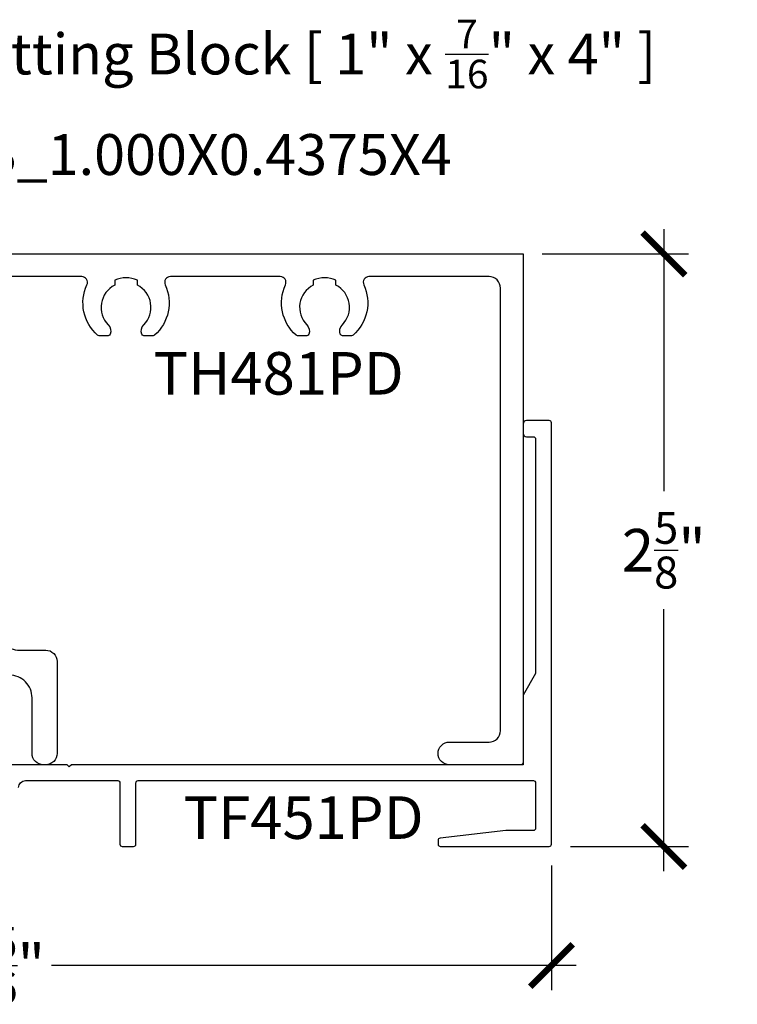
# Model space of a CAD drawing. Units: inches. Extents: x 0 to 228, y -11 to 43.
# Drawn here: x 42 to 45, y 14 to 19 of the extents above; entities that cross this region are included whole.
import ezdxf
from ezdxf import colors
from ezdxf.entities.mleader import LeaderData, LeaderLine
from ezdxf.math import Vec2, Vec3

# ---------------------------------------------------------------- set-up
doc = ezdxf.new("R2010")
doc.units = ezdxf.units.IN
doc.header["$LTSCALE"] = 0.5
doc.header["$MEASUREMENT"] = 0
for name, color, linetype in [('Arcadia-Dim', 4, 'Continuous'), ('Arcadia-Profile', 6, 'Continuous'), ('Arcadia-Text', 3, 'Continuous')]:
    doc.layers.add(name, color=color, linetype=linetype)
doc.styles.get("Standard").update_dxf_attribs({"font": 'ARIALN.TTF'})
doc.dimstyles.new('Arcadia-2', dxfattribs={"dimscale": 2, "dimtxt": 0.0938, "dimasz": 0.0938, "dimexe": 0.0546, "dimexo": 0.0469, "dimgap": 0.0469, "dimtad": 0, "dimtih": 1, "dimdec": 4, "dimzin": 3, "dimdsep": 46, "dimlunit": 4, "dimtxsty": 'Standard', "dimblk": 'ARCHTICK', "dimcen": 0.0469, "dimdle": 0.0546, "dimclrd": 256, "dimclre": 256, "dimclrt": 256, "dimadec": 0, "dimazin": 0, "dimtfac": 0.75, "dimtdec": 4, "dimtix": 1, "dimtmove": 2, "dimatfit": 3, "dimfxl": 1, "dimtolj": 1, "dimtzin": 3, "dimlwd": -3, "dimlwe": -3, "dimarcsym": 0})

# ---------------------------------------------------------------- blocks, each defined once
blk = doc.blocks.new('_ArchTick')
at = {"color": 0, "linetype": 'ByBlock', "lineweight": -3, "const_width": 0.15}
blk.add_lwpolyline([(-0.5, -0.5), (0.5, 0.5)], dxfattribs=at)
blk = doc.blocks.new('*D43')
at = {"layer": 'Arcadia-Dim', "lineweight": -3, "transparency": 16777216}
for p, q in [((39.614, 15.3055), (39.614, 14.5293)), ((44.5543, 15.0788), (44.5543, 14.5293)), ((39.5048, 14.6385), (41.8171, 14.6385)), ((44.6635, 14.6385), (42.3512, 14.6385))]:
    blk.add_line(p, q, dxfattribs=at)
at = {"layer": 'Defpoints', "color": 0, "lineweight": -3, "transparency": 16777216}
for p in [(39.614, 15.3993), (44.5543, 15.1726), (44.5543, 14.6385)]:
    blk.add_point(p, dxfattribs=at)
at = {"layer": 'Arcadia-Dim', "lineweight": -3, "transparency": 16777216, "xscale": 0.1876, "yscale": 0.1876, "zscale": 0.1876, "rotation": 180}
blk.add_blockref('_ArchTick', (39.614, 14.6385), dxfattribs=at)
at = {"layer": 'Arcadia-Dim', "lineweight": -3, "transparency": 16777216, "xscale": 0.1876, "yscale": 0.1876, "zscale": 0.1876}
blk.add_blockref('_ArchTick', (44.5543, 14.6385), dxfattribs=at)
at = {"layer": 'Arcadia-Dim', "transparency": 16777216, "insert": (42.0842, 14.6385), "char_height": 0.1876, "attachment_point": 5}
blk.add_mtext('\\A1;4{\\H0.75x;\\S15/16;}"', dxfattribs=at)
blk = doc.blocks.new('*D44')
at = {"layer": 'Arcadia-Dim', "lineweight": -3, "transparency": 16777216}
for p, q in [((45.0494, 17.8818), (45.0494, 16.7273)), ((44.5131, 17.7726), (45.1586, 17.7726)), ((45.0494, 15.0534), (45.0494, 16.2079)), ((44.6381, 15.1626), (45.1586, 15.1626))]:
    blk.add_line(p, q, dxfattribs=at)
at = {"layer": 'Defpoints', "color": 0, "lineweight": -3, "transparency": 16777216}
for p in [(44.4193, 17.7726), (44.5443, 15.1626), (45.0494, 15.1626)]:
    blk.add_point(p, dxfattribs=at)
at = {"layer": 'Arcadia-Dim', "lineweight": -3, "transparency": 16777216, "xscale": 0.1876, "yscale": 0.1876, "zscale": 0.1876}
for p, rotation in [((45.0494, 17.7726), 90), ((45.0494, 15.1626), 270)]:
    blk.add_blockref('_ArchTick', p, dxfattribs=dict(at, rotation=rotation))
at = {"layer": 'Arcadia-Dim', "transparency": 16777216, "insert": (45.0494, 16.4676), "char_height": 0.1876, "attachment_point": 5}
blk.add_mtext('\\A1;2{\\H0.75x;\\S5/8;}"', dxfattribs=at)
blk = doc.blocks.new('*U77')
at = {"layer": 'Arcadia-Profile', "lineweight": -3}
h = blk.add_hatch(color=256, dxfattribs=at)
h.dxf.hatch_style = 1
h.paths.add_polyline_path([(-2.669, -0.7411, 0.414214), (-2.7, -0.7101), (-2.835, -0.7101), (-2.835, -0.7221, -1), (-2.885, -0.7221), (-2.885, -0.7101), (-2.885, -0.6201), (-3.197, -0.6201), (-3.197, -0.7101), (-3.197, -0.7221, -1), (-3.247, -0.7221), (-3.247, -0.7101), (-3.382, -0.7101, 0.414214), (-3.413, -0.7411), (-3.413, -1.0039, 0.414214), (-3.382, -1.0349), (-3.247, -1.0349), (-3.247, -1.0229, -1), (-3.197, -1.0229), (-3.197, -1.0999, -0.176343), (-2.885, -1.0999), (-2.885, -1.0229, -1), (-2.835, -1.0229), (-2.835, -1.0349), (-2.7, -1.0349, 0.414214), (-2.669, -1.0039)])
at = {"layer": 'Arcadia-Profile'}
blk.add_lwpolyline([(-0.7494, 0.7674, -0.182242), (-0.756, 0.7649), (-0.7964, 0.7649, -0.317836), (-0.8058, 0.7715, -0.286771), (-0.7966, 0.8129, 0.506771), (-0.825, 0.988), (-0.825, 1.0101, 0.2), (-0.925, 1.0101), (-0.925, 0.988, 0.506771), (-0.9534, 0.8129, -0.286771), (-0.9442, 0.7715, -0.317836), (-0.9536, 0.7649), (-0.9937, 0.7649, -0.182242), (-1.0003, 0.7674, -0.331848), (-1.0474, 0.9896, 0.547181), (-1.0701, 1.0251), (-1.5546, 1.0251, 0.547181), (-1.5773, 0.9896, -0.331848), (-1.6244, 0.7674, -0.182242), (-1.631, 0.7649), (-1.6714, 0.7649, -0.317836), (-1.6808, 0.7715, -0.286771), (-1.6716, 0.8129, 0.506771), (-1.7, 0.988), (-1.7, 1.0101, 0.2), (-1.8, 1.0101), (-1.8, 0.988, 0.506771), (-1.8284, 0.8129, -0.286771), (-1.8192, 0.7715, -0.317836), (-1.8286, 0.7649), (-1.8687, 0.7649, -0.182242), (-1.8753, 0.7674, -0.331848), (-1.9224, 0.9896, 0.547181), (-1.9451, 1.0251), (-2.269, 1.0251, 0.414214), (-2.319, 0.9751), (-2.319, 0.9034, 1), (-2.319, 0.8834), (-2.319, 0.8034, 1), (-2.319, 0.7834), (-2.319, -0.5201, 0.414214), (-2.219, -0.6201), (-2.104, -0.6201, -0.414214), (-2.054, -0.6701), (-2.054, -1.0751, -0.414214), (-2.104, -1.1251), (-2.114, -1.1251, -0.414214), (-2.164, -1.0751), (-2.164, -0.8301, 0.414214), (-2.264, -0.7301), (-2.459, -0.7301, 0.414214), (-2.559, -0.8301), (-2.559, -1.0751, -0.414214), (-2.609, -1.1251), (-2.86, -1.1251, -0.414214), (-2.885, -1.1001), (-2.885, -1.0229, -1), (-2.835, -1.0229), (-2.835, -1.0349), (-2.7, -1.0349, 0.414214), (-2.669, -1.0039), (-2.669, -0.7411, 0.414214), (-2.7, -0.7101), (-2.835, -0.7101), (-2.835, -0.7221, -1), (-2.885, -0.7221), (-2.885, -0.7101), (-3.197, -0.7101), (-3.197, -0.7221, -1), (-3.247, -0.7221), (-3.247, -0.7101), (-3.382, -0.7101, 0.414214), (-3.413, -0.7411), (-3.413, -1.0039, 0.414214), (-3.382, -1.0349), (-3.247, -1.0349), (-3.247, -1.0229, -1), (-3.197, -1.0229), (-3.197, -1.0999, -0.414214), (-3.222, -1.1249), (-4.5, -1.1249), (-4.5, 1.1251), (-4.3648, 1.1251, -0.267949), (-4.3431, 1.1126), (-4.2873, 1.0159, -0.57735), (-4.296, 1.0009), (-4.336, 1.0009), (-4.336, 0.8856), (-4.231, 0.8249), (-4.126, 0.8249), (-4.126, 1.0009), (-4.166, 1.0009, -0.434211), (-4.176, 1.0116, -0.966667), (-4.066, 1.0079), (-4.066, 0.7899, -0.414214), (-4.091, 0.7649), (-4.2671, 0.7649), (-4.3625, 0.82, 0.57735), (-4.4, 0.7984), (-4.4, -0.9149, 0.414214), (-4.3, -1.0149), (-3.603, -1.0149, 0.414214), (-3.503, -0.9149), (-3.503, -0.6701, -0.414214), (-3.453, -0.6201), (-2.519, -0.6201, 0.414214), (-2.419, -0.5201), (-2.419, 0.7628, 0.57735), (-2.4565, 0.7844), (-2.49, 0.7651), (-2.666, 0.7651, -0.414214), (-2.691, 0.7901), (-2.691, 1.0081, -0.981051), (-2.581, 1.0102, -0.388164), (-2.591, 1.0011), (-2.631, 1.0011), (-2.631, 0.8251), (-2.5261, 0.8251), (-2.421, 0.8857), (-2.421, 1.0011), (-2.461, 1.0011, -0.57735), (-2.4697, 1.0161), (-2.4067, 1.1251), (0, 1.1251), (0, -1.1251), (-0.325, -1.1251, -0.414214), (-0.375, -1.0751, -0.414214), (-0.325, -1.0251), (-0.15, -1.0251, 0.414214), (-0.1, -0.9751), (-0.1, 0.9751, 0.414214), (-0.15, 1.0251), (-0.6796, 1.0251, 0.547181), (-0.7023, 0.9896, -0.331848)], format="xyb", close=True, dxfattribs=at)
at = {"layer": 'Arcadia-Profile', "lineweight": -3}
blk.add_arc((-3.041, -1.5285), 0.4561, 69.9982, 110.0018, dxfattribs=at)

msp = doc.modelspace()

# ---------------------------------------------------------------- linework, layer by layer
at = {"layer": 'Arcadia-Profile'}
msp.add_lwpolyline([(42.20573, 15.42159, -0.4142136), (42.23673, 15.45259), (42.64273, 15.45259, -0.4142136), (42.65273, 15.44259), (42.65273, 15.17259, 0.4142136), (42.66273, 15.16259), (42.71273, 15.16259, 0.4142136), (42.72273, 15.17259), (42.72273, 15.44259, -0.4142136), (42.73273, 15.45259), (44.47434, 15.45259, -0.4142136), (44.48434, 15.44259), (44.48434, 15.24259, -0.4142136), (44.47434, 15.23259), (44.35302, 15.23259), (44.0632, 15.19918, 0.3809868), (44.05434, 15.18925), (44.05434, 15.17259, 0.4142136), (44.06434, 15.16259), (44.54434, 15.16259, 0.4142136), (44.55434, 15.17259), (44.55434, 17.02858, 0.4142136), (44.54434, 17.03858), (44.44434, 17.03858, 0.4142136), (44.42934, 17.02358), (44.42934, 16.98258, 0.4142136), (44.44434, 16.96758), (44.47434, 16.96758, -0.4142136), (44.48434, 16.95758), (44.48434, 15.92485), (44.42934, 15.82959), (44.42934, 15.53259, -0.4142136), (44.41934, 15.52259), (42.43923, 15.52259), (42.42923, 15.51259), (42.41923, 15.52259), (41.50173, 15.52259, 0.4142136)], format="xyb", dxfattribs=at)

# ---------------------------------------------------------------- block references
at = {"layer": 'Arcadia-Profile', "lineweight": -3}
msp.add_blockref('*U77', (44.42934, 16.64752), dxfattribs=at)

# ---------------------------------------------------------------- texts
at = {"layer": 'Arcadia-Text', "lineweight": -3}
for s, p in [('TH481PD', (42.79985, 17.15305)), ('TF451PD', (42.93252, 15.19597))]:
    msp.add_text(s, height=0.1875, dxfattribs=at).set_placement(p)

# ---------------------------------------------------------------- dimensions: what is measured, and where the dimension line sits
at = {"layer": 'Arcadia-Dim'}
dim = msp.add_linear_dim(base=(45.04937, 15.16259), p1=(44.41934, 17.77259), p2=(44.54434, 15.16259), angle=90, dimstyle='Arcadia-2', dxfattribs=at)
dim.commit()
dim.dimension.update_dxf_attribs({"geometry": '*D44', "text_midpoint": (45.04937, 16.46759)})
dim = msp.add_linear_dim(base=(44.55434, 14.63852), p1=(39.61398, 15.39929), p2=(44.55434, 15.17259), dimstyle='Arcadia-2', dxfattribs=at)
dim.commit()
dim.dimension.update_dxf_attribs({"geometry": '*D43', "text_midpoint": (42.08416, 14.63852)})

# ---------------------------------------------------------------- leaders
at = {"layer": 'Arcadia-Text', "lineweight": -3}
ml = msp.add_multileader_mtext('Standard', dxfattribs=at)
ml.set_content('\\A1;Setting Block [ 1" x {\\H0.7x;\\S7/16;}" x 4" ]\\PSB_1.000X0.4375X4', color=256)
ml.set_leader_properties()
ml.build(insert=Vec2(0, 0))
ml.multileader.update_dxf_attribs({"dogleg_length": 0.36, "arrow_head_size": 0.24})
ctx = ml.context
ctx.base_point, ctx.char_height, ctx.arrow_head_size, ctx.landing_gap_size, ctx.plane_origin = Vec3(41.70911, 18.69892), 0.18, 0.24, 0.18, Vec3(41.68482, 17.14961)
notes = []
notes.append((ctx, [(0, (1, 1, 0), (41.21496, 18.69892), (1, 0), 0.49415, [(0, [(41.04795, 17.10298)], 0, [])])]))
ctx.mtext.insert, ctx.mtext.flow_direction = Vec3(41.88911, 18.80463), 5
for ctx, leaders in notes:
    for number, flags, end, landing, length, lines in leaders:
        leader = LeaderData()
        leader.index, (leader.has_last_leader_line, leader.has_dogleg_vector, leader.attachment_direction) = number, flags
        leader.last_leader_point, leader.dogleg_vector, leader.dogleg_length = Vec3(end), Vec3(landing), length
        for number, points, colour, breaks in lines:
            line = LeaderLine()
            line.index, line.vertices, line.color, line.breaks = number, Vec3.list(points), colors.encode_raw_color(colour), breaks
            leader.lines.append(line)
        ctx.leaders.append(leader)

doc.saveas('drawing.dxf')
